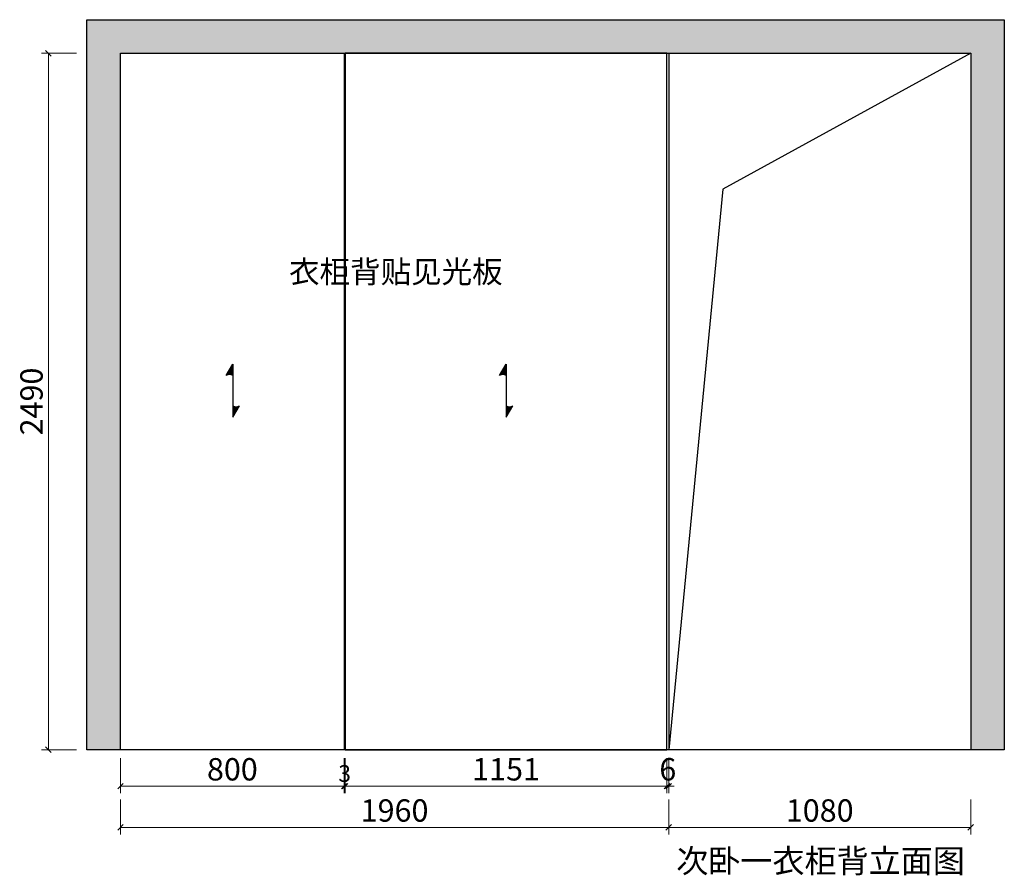
# Model space of a CAD drawing. Units: millimetres. Extents: x 1735551 to 1770784, y -1392450 to -1384541.
# Drawn here: x 1757432 to 1760953, y -1391937 to -1388878 of the extents above; entities that cross this region are included whole.
import ezdxf

# ---------------------------------------------------------------- set-up
doc = ezdxf.new("R2010")
doc.units = ezdxf.units.MM
doc.header["$LTSCALE"] = 3
doc.header["$PDMODE"] = 3
for name, color, linetype in [('000墙体', 4, 'Continuous'), ('帝森基层', 8, 'Continuous'), ('帝森木制品', 7, 'Continuous'), ('帝森饰品', 7, 'Continuous'), ('曾工木制品', 7, 'Continuous')]:
    doc.layers.add(name, color=color, linetype=linetype)
doc.styles.add('大黑', font='simhei.ttf')
doc.styles.add('帝森标注0.5', font='txt', dxfattribs={"width": 0.5})
doc.dimstyles.new('帝森标注', dxfattribs={"dimscale": 15, "dimtxt": 4, "dimasz": 1, "dimexe": 1.25, "dimexo": 3, "dimgap": 0.5, "dimtad": 1, "dimdec": 0, "dimdsep": 46, "dimtxsty": '帝森标注0.5', "dimblk": 'OBLIQUE', "dimcen": 2.5, "dimclrd": 3, "dimclre": 3, "dimclrt": 1, "dimadec": 0, "dimazin": 0, "dimtfac": 1, "dimtdec": 0, "dimtix": 1, "dimtmove": 1, "dimatfit": 2, "dimldrblk": 'CCD_Leader_Arrow', "dimfxl": 5, "dimfxlon": 1, "dimlwd": 5, "dimlwe": 5, "dimarcsym": 0})

# ---------------------------------------------------------------- blocks, each defined once
blk = doc.blocks.new('*U9')
at = {"layer": '曾工木制品'}
for points in [[(21.3, 0), (0, 0), (21.3, -12.3, -0.331114)], [(77.2, 0), (98.5, 0), (77.2, 12.3, -0.373794)]]:
    blk.add_hatch(color=4, dxfattribs=at).paths.add_polyline_path(points)
at = {"layer": '曾工木制品', "color": 4}
blk.add_lwpolyline([(77.2, 12.3), (98.5, 0), (0, 0), (21.3, -12.3)], dxfattribs=at)
for centre, radius, start, end in [((29.6, -6.2), 10.3, 143.3591, 216.6409), ((70.1, 6.2), 9.39, 319.0091, 40.9909)]:
    blk.add_arc(centre, radius, start, end, dxfattribs=at)
blk = doc.blocks.new('_Oblique')
at = {"color": 0, "linetype": 'ByBlock', "lineweight": -2}
blk.add_line((-0.5, -0.5), (0.5, 0.5), dxfattribs=at)
blk = doc.blocks.new('*D96')
at = {"layer": 'Defpoints', "color": 0, "linetype": 'ByBlock', "transparency": 16777216}
for p in [(1757792.8, -1391357.6), (1758592.8, -1391357.6), (1757792.8, -1391618)]:
    blk.add_point(p, dxfattribs=at)
at = {"layer": '帝森木制品', "color": 3, "linetype": 'ByBlock', "lineweight": 5, "transparency": 16777216}
for p, q in [((1757792.8, -1391518), (1757792.8, -1391643)), ((1758592.8, -1391518), (1758592.8, -1391643)), ((1758592.8, -1391618), (1757792.8, -1391618))]:
    blk.add_line(p, q, dxfattribs=at)
at = {"layer": '帝森木制品', "color": 3, "linetype": 'ByBlock', "lineweight": 5, "transparency": 16777216, "xscale": 20, "yscale": 20, "zscale": 20, "rotation": 180}
blk.add_blockref('_Oblique', (1757792.8, -1391618), dxfattribs=at)
at = {"layer": '帝森木制品', "color": 3, "linetype": 'ByBlock', "lineweight": 5, "transparency": 16777216, "xscale": 20, "yscale": 20, "zscale": 20}
blk.add_blockref('_Oblique', (1758592.8, -1391618), dxfattribs=at)
at = {"layer": '帝森木制品', "color": 1, "linetype": 'ByBlock', "transparency": 16777216, "insert": (1758192.8, -1391568), "char_height": 80, "attachment_point": 5, "style": '帝森标注0.5'}
blk.add_mtext('800', dxfattribs=at)
blk = doc.blocks.new('CCD_Leader_Arrow')
at = {"color": 2, "linetype": 'ByBlock'}
blk.add_line((0, 0), (-1, 0), dxfattribs=at)
for points in [[(-0.86, 0.67), (-0.6, 0.85), (-0.24, 0), (0, 0)], [(-0.86, -0.67), (-0.6, -0.85), (-0.24, 0), (0, 0)]]:
    blk.add_solid(points, dxfattribs=at)
blk = doc.blocks.new('*D97')
at = {"layer": 'Defpoints', "color": 0, "linetype": 'ByBlock', "transparency": 16777216}
for p in [(1758595.8, -1391357.6), (1759746.8, -1391370.6), (1759746.8, -1391618)]:
    blk.add_point(p, dxfattribs=at)
at = {"layer": '帝森木制品', "color": 3, "linetype": 'ByBlock', "lineweight": 5, "transparency": 16777216}
for p, q in [((1758595.8, -1391518), (1758595.8, -1391643)), ((1759746.8, -1391518), (1759746.8, -1391643)), ((1758595.8, -1391618), (1759746.8, -1391618))]:
    blk.add_line(p, q, dxfattribs=at)
at = {"layer": '帝森木制品', "color": 3, "linetype": 'ByBlock', "lineweight": 5, "transparency": 16777216, "xscale": 20, "yscale": 20, "zscale": 20, "rotation": 180}
blk.add_blockref('_Oblique', (1758595.8, -1391618), dxfattribs=at)
at = {"layer": '帝森木制品', "color": 3, "linetype": 'ByBlock', "lineweight": 5, "transparency": 16777216, "xscale": 20, "yscale": 20, "zscale": 20}
blk.add_blockref('_Oblique', (1759746.8, -1391618), dxfattribs=at)
at = {"layer": '帝森木制品', "color": 1, "linetype": 'ByBlock', "transparency": 16777216, "insert": (1759171.3, -1391568), "char_height": 80, "attachment_point": 5, "style": '帝森标注0.5'}
blk.add_mtext('1151', dxfattribs=at)
blk = doc.blocks.new('*D98')
at = {"layer": 'Defpoints', "color": 0, "linetype": 'ByBlock', "transparency": 16777216}
for p in [(1759746.8, -1391370.6), (1759752.8, -1391373.3), (1759752.8, -1391618)]:
    blk.add_point(p, dxfattribs=at)
at = {"layer": '帝森木制品', "color": 3, "linetype": 'ByBlock', "lineweight": 5, "transparency": 16777216}
for p, q in [((1759746.8, -1391518), (1759746.8, -1391643)), ((1759752.8, -1391518), (1759752.8, -1391643)), ((1759746.8, -1391618), (1759726.8, -1391618)), ((1759746.8, -1391618), (1759752.8, -1391618)), ((1759752.8, -1391618), (1759772.8, -1391618))]:
    blk.add_line(p, q, dxfattribs=at)
at = {"layer": '帝森木制品', "color": 3, "linetype": 'ByBlock', "lineweight": 5, "transparency": 16777216, "xscale": 20, "yscale": 20, "zscale": 20}
blk.add_blockref('_Oblique', (1759746.8, -1391618), dxfattribs=at)
at = {"layer": '帝森木制品', "color": 3, "linetype": 'ByBlock', "lineweight": 5, "transparency": 16777216, "xscale": 20, "yscale": 20, "zscale": 20, "rotation": 180}
blk.add_blockref('_Oblique', (1759752.8, -1391618), dxfattribs=at)
at = {"layer": '帝森木制品', "color": 1, "linetype": 'ByBlock', "transparency": 16777216, "insert": (1759749.8, -1391568), "char_height": 80, "attachment_point": 5, "style": '帝森标注0.5'}
blk.add_mtext('6', dxfattribs=at)
blk = doc.blocks.new('*D99')
at = {"layer": 'Defpoints', "color": 0, "linetype": 'ByBlock', "transparency": 16777216}
for p in [(1757792.8, -1391357.6), (1759752.8, -1391373.3), (1757792.8, -1391765.3)]:
    blk.add_point(p, dxfattribs=at)
at = {"layer": '帝森木制品', "color": 3, "linetype": 'ByBlock', "lineweight": 5, "transparency": 16777216}
for p, q in [((1757792.8, -1391665.3), (1757792.8, -1391790.3)), ((1759752.8, -1391665.3), (1759752.8, -1391790.3)), ((1759752.8, -1391765.3), (1757792.8, -1391765.3))]:
    blk.add_line(p, q, dxfattribs=at)
at = {"layer": '帝森木制品', "color": 3, "linetype": 'ByBlock', "lineweight": 5, "transparency": 16777216, "xscale": 20, "yscale": 20, "zscale": 20, "rotation": 180}
blk.add_blockref('_Oblique', (1757792.8, -1391765.3), dxfattribs=at)
at = {"layer": '帝森木制品', "color": 3, "linetype": 'ByBlock', "lineweight": 5, "transparency": 16777216, "xscale": 20, "yscale": 20, "zscale": 20}
blk.add_blockref('_Oblique', (1759752.8, -1391765.3), dxfattribs=at)
at = {"layer": '帝森木制品', "color": 1, "linetype": 'ByBlock', "transparency": 16777216, "insert": (1758772.8, -1391715.3), "char_height": 80, "attachment_point": 5, "style": '帝森标注0.5'}
blk.add_mtext('1960', dxfattribs=at)
blk = doc.blocks.new('*D100')
at = {"layer": 'Defpoints', "color": 0, "linetype": 'ByBlock', "transparency": 16777216}
for p in [(1759752.8, -1391373.3), (1760832.8, -1391366), (1760832.8, -1391765.3)]:
    blk.add_point(p, dxfattribs=at)
at = {"layer": '帝森木制品', "color": 3, "linetype": 'ByBlock', "lineweight": 5, "transparency": 16777216}
for p, q in [((1759752.8, -1391665.3), (1759752.8, -1391790.3)), ((1760832.8, -1391665.3), (1760832.8, -1391790.3)), ((1759752.8, -1391765.3), (1760832.8, -1391765.3))]:
    blk.add_line(p, q, dxfattribs=at)
at = {"layer": '帝森木制品', "color": 3, "linetype": 'ByBlock', "lineweight": 5, "transparency": 16777216, "xscale": 20, "yscale": 20, "zscale": 20, "rotation": 180}
blk.add_blockref('_Oblique', (1759752.8, -1391765.3), dxfattribs=at)
at = {"layer": '帝森木制品', "color": 3, "linetype": 'ByBlock', "lineweight": 5, "transparency": 16777216, "xscale": 20, "yscale": 20, "zscale": 20}
blk.add_blockref('_Oblique', (1760832.8, -1391765.3), dxfattribs=at)
at = {"layer": '帝森木制品', "color": 1, "linetype": 'ByBlock', "transparency": 16777216, "insert": (1760292.8, -1391715.3), "char_height": 80, "attachment_point": 5, "style": '帝森标注0.5'}
blk.add_mtext('1080', dxfattribs=at)
blk = doc.blocks.new('*D101')
at = {"layer": 'Defpoints', "color": 0, "linetype": 'ByBlock', "transparency": 16777216}
for p in [(1757535, -1388997.8), (1757950.8, -1388997.8), (1757950.8, -1391487.8)]:
    blk.add_point(p, dxfattribs=at)
at = {"layer": '帝森木制品', "color": 3, "linetype": 'ByBlock', "lineweight": 5, "transparency": 16777216}
for p, q in [((1757635, -1388997.8), (1757510, -1388997.8)), ((1757535, -1391487.8), (1757535, -1388997.8)), ((1757635, -1391487.8), (1757510, -1391487.8))]:
    blk.add_line(p, q, dxfattribs=at)
at = {"layer": '帝森木制品', "color": 3, "linetype": 'ByBlock', "lineweight": 5, "transparency": 16777216, "xscale": 20, "yscale": 20, "zscale": 20}
for p, rotation in [((1757535, -1388997.8), 90), ((1757535, -1391487.8), 270)]:
    blk.add_blockref('_Oblique', p, dxfattribs=dict(at, rotation=rotation))
at = {"layer": '帝森木制品', "color": 1, "linetype": 'ByBlock', "transparency": 16777216, "insert": (1757485, -1390242.8), "char_height": 80, "attachment_point": 5, "rotation": 90, "style": '帝森标注0.5'}
blk.add_mtext('2490', dxfattribs=at)
blk = doc.blocks.new('*D102')
at = {"layer": 'Defpoints', "color": 0, "linetype": 'ByBlock', "transparency": 16777216}
for p in [(1758592.8, -1391458.7), (1758595.8, -1391458.7), (1758592.8, -1391618)]:
    blk.add_point(p, dxfattribs=at)
at = {"layer": '帝森木制品', "color": 3, "linetype": 'ByBlock', "lineweight": 5, "transparency": 16777216}
for p, q in [((1758592.8, -1391573), (1758592.8, -1391636.8)), ((1758595.8, -1391573), (1758595.8, -1391636.8))]:
    blk.add_line(p, q, dxfattribs=at)
at = {"layer": '帝森木制品', "color": 3, "lineweight": 5, "transparency": 16777216}
for p, q in [((1758592.8, -1391618), (1758577.8, -1391618)), ((1758595.8, -1391618), (1758592.8, -1391618)), ((1758595.8, -1391618), (1758610.8, -1391618))]:
    blk.add_line(p, q, dxfattribs=at)
at = {"layer": '帝森木制品', "color": 3, "linetype": 'ByBlock', "lineweight": 5, "transparency": 16777216, "xscale": 15, "yscale": 15, "zscale": 15}
blk.add_blockref('_Oblique', (1758592.8, -1391618), dxfattribs=at)
at = {"layer": '帝森木制品', "color": 3, "linetype": 'ByBlock', "lineweight": 5, "transparency": 16777216, "xscale": 15, "yscale": 15, "zscale": 15, "rotation": 180}
blk.add_blockref('_Oblique', (1758595.8, -1391618), dxfattribs=at)
at = {"layer": '帝森木制品', "color": 1, "linetype": 'ByBlock', "transparency": 16777216, "insert": (1758594.3, -1391580.5), "char_height": 60, "attachment_point": 5, "style": '帝森标注0.5'}
blk.add_mtext('3', dxfattribs=at)

msp = doc.modelspace()

# ---------------------------------------------------------------- hatches: boundary and pattern name
at = {"layer": '帝森基层'}
h = msp.add_hatch(dxfattribs=at)
h.set_pattern_fill('钢筋混凝土', color=8, scale=20)
h.set_pattern_definition([(45, (12041.27, -106835.09), (-35.3553391, 35.3553391), []), (50, (12041.27, -106835.09), (143.4520365, -12.550427), [15, -165]), (355, (12041.27, -106835.09), (-27.750267, 150.438427), [12, -132]), (100.4514, (12053.23, -106836.14), (115.701876, 137.887908), [12.748038, -140.228422]), (46.1842, (12041.27, -106795.09), (213.44821, -33.103803), [22.5, -247.5]), (96.6356, (12059.06, -106797.85), (186.932541, 194.823574), [19.122058, -210.3426]), (351.1842, (12041.27, -106795.1), (186.93239, 194.82372), [18, -198]), (21, (12061.27, -106805.09), (119.3814104, -80.523778), [15, -165]), (326, (12061.27, -106805.09), (48.663066, 145.030009), [12, -132]), (71.4514, (12071.22, -106811.8), (168.044526, 64.506099), [12.748038, -140.228422]), (37.5, (12041.27, -106835.09), (2.4319711, 66.5787708), [0, -130.4, 0, -134, 0, -132.5]), (7.5, (12041.27, -106835.09), (52.6139075, 78.8823424), [0, -76.4, 0, -127.4, 0, -50.5]), (327.5, (11996.67, -106835.09), (106.7644872, -4.5109743), [0, -50, 0, -156, 0, -207]), (317.5, (11976.67, -106835.09), (116.637234, 20.0209965), [0, -65, 0, -103.6, 0, -147])])
h.paths.add_polyline_path([(1757672.8, -1388877.8), (1760952.8, -1388877.8), (1760952.8, -1391487.8), (1757672.8, -1391487.8)])
h.paths.add_polyline_path([(1757792.8, -1388997.8), (1760832.8, -1388997.8), (1760832.8, -1391487.8), (1757792.8, -1391487.8)], flags=16)

# ---------------------------------------------------------------- linework, layer by layer
at = {"layer": '帝森基层', "color": 8}
for points in [[(1757672.8, -1388877.8), (1760952.8, -1388877.8), (1760952.8, -1391487.8), (1757672.8, -1391487.8)], [(1757792.8, -1388997.8), (1760832.8, -1388997.8), (1760832.8, -1391487.8), (1757792.8, -1391487.8)]]:
    msp.add_lwpolyline(points, close=True, dxfattribs=at)
at = {"layer": '帝森木制品', "color": 1, "linetype": 'ByBlock'}
for points in [[(1757792.8, -1388997.8), (1758592.8, -1388997.8), (1758592.8, -1391487.8), (1757792.8, -1391487.8)], [(1758595.8, -1391487.8), (1759746.8, -1391487.8), (1759746.8, -1388997.8), (1758595.8, -1388997.8)], [(1759746.8, -1388997.8), (1759752.8, -1388997.8), (1759752.8, -1391487.8), (1759746.8, -1391487.8)]]:
    msp.add_lwpolyline(points, close=True, dxfattribs=at)
at = {"layer": '帝森木制品', "color": 8, "linetype": 'ByBlock'}
msp.add_lwpolyline([(1760832.8, -1388997.8), (1759946.1, -1389483.2), (1759752.8, -1391487.8)], dxfattribs=at)

# ---------------------------------------------------------------- block references
at = {"layer": '帝森饰品', "lineweight": 25, "xscale": 1.927799999999999, "yscale": 1.927799999999999, "zscale": 1.927799999999999, "rotation": 90.00000000000001}
for p in [(1758194.8, -1390299), (1759171.8, -1390299)]:
    msp.add_blockref('*U9', p, dxfattribs=at)

# ---------------------------------------------------------------- texts
at = {"layer": '000墙体', "color": 1, "attachment_point": 1, "style": '大黑'}
for s, insert, char_height, width in [('{\\fSimSun|b0|i0|c134|p2;\\C6;衣柜背贴见光板}', (1758395.3, -1389738.8), 80, 3257.393), ('{\\fSimSun|b0|i0|c134|p2;\\C2;次卧一衣柜背立面图}', (1759779.8, -1391843.3), 84.06, 1926.137)]:
    msp.add_mtext(s, dxfattribs=dict(at, insert=insert, char_height=char_height, width=width))

# ---------------------------------------------------------------- dimensions: what is measured, and where the dimension line sits
at = {"layer": '帝森木制品', "linetype": 'ByBlock'}
dim = msp.add_linear_dim(base=(1757535, -1388997.8), p1=(1757950.8, -1391487.8), p2=(1757950.8, -1388997.8), angle=90, dimstyle='帝森标注', override={"dimscale": 20}, dxfattribs=at)
dim.commit()
dim.dimension.update_dxf_attribs({"geometry": '*D101', "text_midpoint": (1757485, -1390242.8)})
for base, p1, p2, picture, middle in [((1757792.8, -1391618), (1758592.8, -1391357.6), (1757792.8, -1391357.6), '*D96', (1758192.8, -1391568)), ((1757792.8, -1391765.3), (1759752.8, -1391373.3), (1757792.8, -1391357.6), '*D99', (1758772.8, -1391715.3)), ((1759746.8, -1391618), (1758595.8, -1391357.6), (1759746.8, -1391370.6), '*D97', (1759171.3, -1391568)), ((1759752.8, -1391618), (1759746.8, -1391370.6), (1759752.8, -1391373.3), '*D98', (1759749.8, -1391568)), ((1760832.8, -1391765.3), (1759752.8, -1391373.3), (1760832.8, -1391366), '*D100', (1760292.8, -1391715.3))]:
    dim = msp.add_linear_dim(base=base, p1=p1, p2=p2, dimstyle='帝森标注', override={"dimscale": 20}, dxfattribs=at)
    dim.commit()
    dim.dimension.update_dxf_attribs({"geometry": picture, "text_midpoint": middle})
at = {"layer": '帝森木制品', "color": 1, "linetype": 'ByBlock'}
dim = msp.add_linear_dim(base=(1758592.8, -1391618), p1=(1758595.8, -1391458.7), p2=(1758592.8, -1391458.7), dimstyle='帝森标注', override={"dimfxl": 3}, dxfattribs=at)
dim.commit()
dim.dimension.update_dxf_attribs({"geometry": '*D102', "text_midpoint": (1758594.3, -1391580.5)})

doc.saveas('drawing.dxf')
